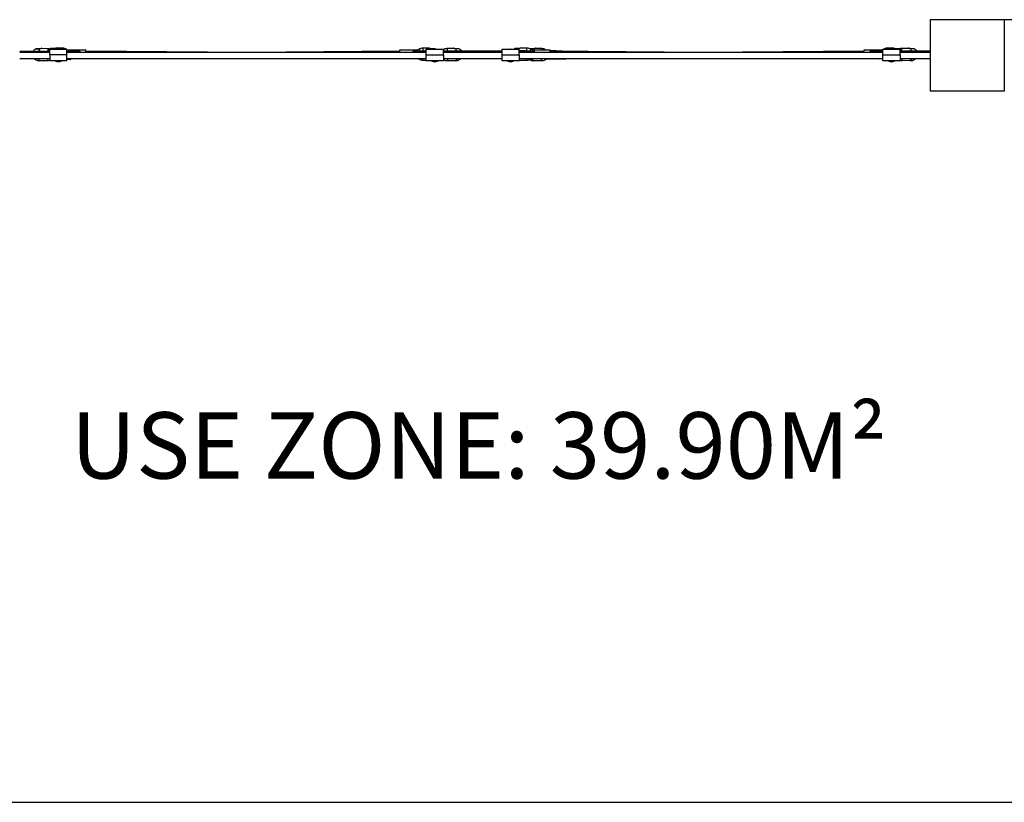
# Model space of a CAD drawing. Units: millimetres. Extents: x 58461 to 70847, y -6748 to 3959.
# Drawn here: x 64559 to 67525, y -2249 to 108 of the extents above; entities that cross this region are included whole.
import ezdxf

# ---------------------------------------------------------------- set-up
doc = ezdxf.new("R2010")
doc.units = ezdxf.units.MM
for name, color, linetype, true_color in [('DYNAMO LATERIAL (DWS-4027)$CSA', 7, 'Continuous', 0x007f00), ('DYNAMO LATERIAL (DWS-4027)$CSA$TEXT', 7, 'Continuous', 0x000000), ('DYNAMO LATERIAL (DWS-4027)$Make2D', 7, 'Continuous', 0x000000)]:
    doc.layers.add(name, color=color, linetype=linetype, true_color=true_color)
doc.styles.add('DYNAMO 2014 IMP', font='arial.ttf')

msp = doc.modelspace()

# ---------------------------------------------------------------- linework, layer by layer
at = {"layer": 'DYNAMO LATERIAL (DWS-4027)$CSA'}
msp.add_lwpolyline([(62993.36, -2232.967), (63047.832, -2238.863), (63102.237, -2243.428), (63156.526, -2246.67), (63210.651, -2248.605), (63264.568, -2249.245), (68597.273, -2249.245)], dxfattribs=at)
at = {"layer": 'DYNAMO LATERIAL (DWS-4027)$Make2D', "color": 18, "true_color": 0x000000}
for p, q in [((67525.167, 107.514), (67301.982, 107.513)), ((67301.982, 107.513), (67301.983, -107.487)), ((68698.559, 107.519), (67525.167, 107.514)), ((64558.783, 13.19), (64649.2, 13.19)), ((64599.949, 13.558), (64609.069, 13.19)), ((64607.388, 20.151), (64615.638, 19.928)), ((64615.638, 19.928), (64615.672, 19.927)), ((64625.455, 21.833), (64643.379, 21.234)), ((64643.386, 21.234), (64644.347, 21.178)), ((64660.565, 20.484), (64651.514, 20.397)), ((64669.54, 22.743), (64687.545, 22.801)), ((64698.35, 19.66), (64699.645, 18.9)), ((64701.194, -16.101), (64701.197, 1.399)), ((64709.156, 16.52), (64757.567, 16.676)), ((64757.578, 13.478), (65247.213, 10.015)), ((65245.674, 10.004), (65703.853, 13.456)), ((65703.863, 16.676), (65752.276, 16.52)), ((65773.886, 22.801), (65791.891, 22.743)), ((65780.207, 13.58), (65783.311, 13.57)), ((65783.316, -16.096), (65783.313, 1.404)), ((65800.866, 20.484), (65809.917, 20.397)), ((65809.917, 20.397), (65809.917, 20.396)), ((65835.31, 17.648), (65835.713, 17.919)), ((66011.908, 13.196), (65835.31, 13.195)), ((65846.407, 21.42), (65864.404, 21.966)), ((65864.402, 21.966), (65864.402, 21.966)), ((65873.544, 20.013), (65873.51, 20.012)), ((65882.497, 20.227), (65873.544, 20.013)), ((65889.913, 13.609), (65878.561, 13.195)), ((66011.906, 18.905), (66063.906, 18.915)), ((66011.913, -16.095), (66011.91, 1.405)), ((66059.901, 20.484), (66050.85, 20.397)), ((66050.85, 20.397), (66050.85, 20.396)), ((66080.56, 13.58), (66063.908, 13.526)), ((66068.876, 22.743), (66086.881, 22.801)), ((66096.839, 20.173), (66104.74, 19.97)), ((66104.74, 19.97), (66104.774, 19.969)), ((66113.665, 21.93), (66113.664, 21.93)), ((66113.665, 21.93), (66131.658, 21.385)), ((66113.666, 21.93), (66113.666, 21.929)), ((66142.355, 17.884), (66144.429, 16.636)), ((66613.554, 10.015), (67103.189, 13.478)), ((67103.2, 16.676), (67151.612, 16.52)), ((67159.565, 18.91), (67211.565, 18.92)), ((67159.572, -16.09), (67159.568, 1.41)), ((67161.142, 18.91), (67162.417, 19.66)), ((67173.222, 22.801), (67191.227, 22.743)), ((67200.202, 20.484), (67209.253, 20.397)), ((67301.983, 13.201), (67211.566, 13.201)), ((67216.707, 21.96), (67217.678, 21.999)), ((67217.684, 21.999), (67235.615, 22.289)), ((67260.976, 13.575), (67243.343, 13.217)), ((67245.397, 20.215), (67245.363, 20.214)), ((67253.651, 20.296), (67245.397, 20.215)), ((67253.651, 20.296), (67253.653, 20.295)), ((67253.653, 20.295), (67253.653, 20.295)), ((64614.886, -15.451), (64611.051, -15.338)), ((64611.051, -15.339), (64615.593, -15.509)), ((64642.106, -16.845), (64619.403, -16.086)), ((64701.194, -16.101), (64649.194, -16.091)), ((64671.221, -18.44), (64671.221, -18.354)), ((64671.222, -18.441), (64671.221, -18.441)), ((64671.228, -18.441), (64671.657, -18.445)), ((64679.167, -18.411), (64679.598, -18.404)), ((64679.603, -18.316), (64679.603, -18.403)), ((64712.031, -12.829), (64701.195, -12.467)), ((65247.072, -9.985), (65245.825, -9.976)), ((65245.825, -9.996), (65245.825, -9.976)), ((65783.316, -15.33), (65773.763, -15.299)), ((65835.316, -16.085), (65783.316, -16.096)), ((65805.343, -18.406), (65804.913, -18.399)), ((65813.283, -18.436), (65812.853, -18.44)), ((66011.912, -9.993), (65835.315, -9.994)), ((65836.677, -13.816), (65835.316, -13.068)), ((65870.35, -15.971), (65847.563, -16.663)), ((65878.713, -15.25), (65874.496, -15.396)), ((65874.552, -15.357), (65878.713, -15.25)), ((66063.913, -16.085), (66011.913, -16.095)), ((66033.941, -18.405), (66033.51, -18.398)), ((66041.88, -18.435), (66041.451, -18.439)), ((66064.206, -15.373), (66063.914, -15.318)), ((66064.207, -15.373), (66064.206, -15.373)), ((66087.004, -15.299), (66064.207, -15.373)), ((66099.363, -15.288), (66103.479, -15.431)), ((66130.507, -16.697), (66107.723, -16.008)), ((66200.659, -12.468), (66152.276, -11.003)), ((66614.942, -9.976), (66613.695, -9.985)), ((66614.942, -9.996), (66614.208, -9.99)), ((66614.942, -9.996), (66614.942, -9.976)), ((67159.571, -10.694), (67148.454, -10.873)), ((67211.572, -16.08), (67159.572, -16.09)), ((67181.599, -18.401), (67181.169, -18.393)), ((67189.538, -18.43), (67189.109, -18.434)), ((67301.983, -9.987), (67211.571, -9.988)), ((67241.012, -15.729), (67218.3, -16.096)), ((67249.376, -15.126), (67244.832, -15.218)), ((67245.54, -15.171), (67249.376, -15.125)), ((67525.168, -107.486), (67301.983, -107.487))]:
    msp.add_line(p, q, dxfattribs=at)
at = {"layer": 'DYNAMO LATERIAL (DWS-4027)$Make2D', "color": 18, "lineweight": -3, "true_color": 0x000000}
for p, q in [((67525.167, 107.514), (67525.168, -107.486)), ((64558.783, 10.001), (64649.199, 10.001)), ((64617.194, 19.801), (64607.388, 20.151)), ((64625.448, 21.833), (64625.455, 21.833)), ((64625.455, 21.833), (64625.486, 21.812)), ((64643.386, 21.233), (64643.379, 21.234)), ((64644.325, 13.533), (64649.2, 13.6)), ((64649.2, 13.497), (64644.325, 13.533)), ((64644.423, 13.19), (64644.414, 13.526)), ((64649.197, 1.409), (64649.194, -16.091)), ((64649.197, 1.409), (64649.201, 18.909)), ((64701.197, 1.399), (64649.197, 1.409)), ((64649.201, 18.909), (64701.201, 18.899)), ((64660.53, 20.404), (64660.564, 20.404)), ((64660.565, 20.484), (64660.57, 18.907)), ((64687.557, 18.902), (64687.545, 22.801)), ((64698.35, 19.66), (64698.352, 18.9)), ((64701.197, 1.399), (64701.201, 18.899)), ((64701.2, 13.19), (64739.892, 13.19)), ((64701.2, 10.002), (65783.311, 10.006)), ((64709.155, 16.52), (64709.166, 13.19)), ((64739.892, 13.19), (64739.892, 10.002)), ((64757.589, 10.002), (64757.567, 16.676)), ((65247.213, 10.015), (65247.213, 10.004)), ((65703.842, 10.006), (65703.863, 16.676)), ((65744.618, 10.006), (65744.618, 13.195)), ((65783.31, 13.195), (65744.618, 13.195)), ((65752.276, 16.52), (65752.265, 13.195)), ((65763.081, 19.66), (65763.06, 13.195)), ((65773.854, 13.195), (65773.886, 22.801)), ((65780.207, 13.58), (65780.206, 13.724)), ((65783.31, 13.714), (65780.206, 13.724)), ((65783.309, 18.904), (65835.309, 18.915)), ((65783.313, 1.404), (65783.309, 18.904)), ((65783.313, 1.404), (65835.313, 1.415)), ((65800.866, 20.484), (65800.861, 18.908)), ((65835.313, 1.415), (65835.309, 18.915)), ((65835.311, 10.006), (66011.908, 10.007)), ((65835.313, 1.415), (65835.316, -16.085)), ((65835.934, 13.195), (65835.713, 17.919)), ((65873.766, 13.195), (65873.51, 20.012)), ((66011.91, 1.405), (66011.906, 18.905)), ((66011.91, 1.405), (66063.91, 1.415)), ((66059.867, 20.404), (66059.901, 20.404)), ((66059.901, 20.484), (66059.906, 18.915)), ((66059.901, 20.404), (66059.901, 20.404)), ((66063.91, 1.415), (66063.906, 18.915)), ((66063.908, 13.67), (66080.56, 13.724)), ((66100.256, 13.196), (66063.908, 13.196)), ((66063.909, 10.007), (67159.567, 10.012)), ((66063.91, 1.415), (66063.913, -16.085)), ((66080.56, 13.58), (66080.56, 13.724)), ((66086.912, 13.196), (66086.881, 22.801)), ((66104.463, 19.897), (66096.916, 20.129)), ((66097.686, 19.66), (66097.707, 13.213)), ((66097.707, 13.213), (66098.239, 13.196)), ((66100.265, 13.196), (66100.256, 13.196)), ((66100.256, 13.196), (66100.256, 10.007)), ((66100.265, 13.196), (66100.265, 10.007)), ((66105.926, 13.196), (66100.265, 13.196)), ((66104.463, 19.897), (66104.305, 16.951)), ((66108.502, 13.196), (66105.926, 13.196)), ((66105.926, 13.196), (66105.926, 10.008)), ((66108.491, 16.52), (66156.903, 16.676)), ((66108.491, 16.52), (66108.512, 10.008)), ((66131.658, 21.385), (66131.66, 21.385)), ((66142.355, 17.884), (66142.351, 17.885)), ((66156.925, 10.008), (66156.903, 16.676)), ((66192.633, 13.187), (66156.912, 14.268)), ((66156.914, 13.456), (66615.092, 10.004)), ((66201.427, 12.921), (66201.428, 12.921)), ((66613.554, 10.01), (66613.554, 10.015)), ((67103.178, 10.012), (67103.2, 16.676)), ((67120.873, 10.012), (67120.873, 13.201)), ((67159.566, 13.201), (67120.873, 13.201)), ((67151.612, 16.52), (67151.601, 13.201)), ((67159.568, 1.41), (67159.565, 18.91)), ((67159.568, 1.41), (67211.568, 1.42)), ((67162.417, 19.66), (67162.414, 18.91)), ((67173.209, 18.913), (67173.222, 22.801)), ((67200.202, 20.484), (67200.197, 18.918)), ((67211.568, 1.42), (67211.565, 18.92)), ((67216.442, 13.533), (67211.566, 13.6)), ((67211.567, 10.012), (67301.983, 10.013)), ((67211.568, 1.42), (67211.572, -16.08)), ((67216.442, 13.532), (67216.442, 13.533)), ((67217.677, 21.999), (67217.684, 21.999)), ((67235.616, 22.289), (67235.585, 22.269)), ((67235.623, 22.289), (67235.616, 22.289)), ((67243.343, 13.217), (67242.363, 13.201)), ((67243.842, 20.115), (67253.651, 20.295)), ((64649.196, -9.999), (64558.783, -9.999)), ((64619.412, -16.084), (64619.403, -16.086)), ((65783.315, -9.994), (64701.195, -9.998)), ((64702.716, -9.998), (64701.195, -10.602)), ((65762.985, -9.994), (65762.978, -12.089)), ((65773.763, -15.299), (65773.78, -9.994)), ((65836.678, -13.816), (65836.631, -9.994)), ((65874.552, -15.357), (65874.453, -9.993)), ((67159.571, -9.988), (66063.912, -9.993)), ((66063.914, -15.304), (66064.207, -15.372)), ((66087.004, -15.299), (66086.987, -9.992)), ((66097.782, -9.993), (66097.788, -12.089)), ((66103.623, -15.398), (66099.362, -15.288)), ((66141.393, -13.85), (66141.395, -13.849)), ((66152.222, -9.992), (66152.276, -11.003)), ((66152.277, -11.003), (66152.278, -11.003)), ((66200.734, -10.03), (66200.719, -9.992)), ((66200.749, -9.992), (66200.734, -10.03)), ((67159.571, -10.601), (67158.021, -9.988)), ((67241.004, -15.727), (67241.012, -15.729))]:
    msp.add_line(p, q, dxfattribs=at)
at = {"layer": 'DYNAMO LATERIAL (DWS-4027)$Make2D', "color": 18, "true_color": 0x000000, "extrusion": (0, 0, -1)}
for centre, radius, start, end in [((-64615.867, 3.093), 19.05, 33.323021, 63.571744), ((-64642.713, 1.314), 19.931, 94.701533, 112.572419), ((-64659.604, 43.272), 22.807, 244.172149, 267.584723), ((-64687.609, 2.862), 19.939, 89.815364, 122.594444), ((-65773.822, 2.862), 19.939, 57.405556, 90.184636), ((-65780.205, 7.143), 6.437, 70.087668, 90.015246), ((-65800.812, 3.663), 19.05, 118.551337, 125.895828), ((-65847.012, 1.49), 19.939, 55.48145, 88.260961), ((-65873.96, 3.198), 19.05, 116.625755, 146.869446), ((-66037.778, 0.254), 19.05, 78.320737, 90.254239), ((-66037.778, 0.254), 19.05, 90.254178, 101.658977), ((-66059.955, 3.663), 19.05, 53.173844, 61.448661), ((-66058.943, 43.259), 22.795, 244.164742, 267.590746), ((-66086.945, 2.862), 19.939, 89.815364, 122.594444), ((-66104.201, 42.931), 23.035, 245.743003, 269.347305), ((-66131.056, 1.456), 19.939, 91.733531, 124.517988), ((-67173.158, 2.862), 19.939, 57.405556, 90.184636), ((-67200.148, 3.664), 19.05, 118.55126, 148.796135), ((-67218.006, 2.071), 19.931, 65.241767, 86.263648), ((-67244.879, 3.386), 19.05, 117.424119, 147.666018), ((-64615.867, 3.093), 19.05, 284.641441, 316.588995), ((-64615.376, -29.912), 14.405, 90.864318, 106.271208), ((-64642.772, 3.076), 19.932, 251.20361, 271.914909), ((-64675.33, 0.161), 19.05, 282.454266, 301.430193), ((-64675.327, 0.729), 19.604, 257.40122, 282.089384), ((-64675.33, 0.161), 19.05, 238.590487, 257.036338), ((-65773.827, 4.64), 19.939, 270.184636, 302.963717), ((-65846.958, 3.267), 19.939, 268.260958, 301.040885), ((-65875.146, -34.138), 18.79, 75.211287, 88.18962), ((-65873.96, 3.198), 19.05, 223.82348, 255.552685), ((-66104.112, 3.16), 19.05, 284.435613, 298.476196), ((-66102.523, -38.371), 22.959, 92.385967, 103.090292), ((-66131.11, 3.232), 19.939, 238.951904, 271.733567), ((-66184.2, -9.872), 16.664, 180.410686, 188.960001), ((-67149.146, -10.016), 1.102, 308.927209, 1.450468), ((-67185.437, 0.259), 19.05, 239.073281, 300.902179), ((-67217.977, 3.833), 19.932, 269.074207, 288.746557), ((-67246.547, -42.018), 26.866, 78.110535, 87.850427), ((-67244.879, 3.386), 19.05, 224.58964, 256.347634)]:
    msp.add_arc(centre, radius, start, end, dxfattribs=at)
at = {"layer": 'DYNAMO LATERIAL (DWS-4027)$Make2D', "color": 18, "lineweight": -3, "true_color": 0x000000, "extrusion": (0, 0, -1)}
for centre, radius, start, end in [((-64617.912, 34.942), 15.158, 240.020278, 272.713476), ((-64547.107, 12.517), 70.465, 174.06624, 179.452719), ((-64660.619, 3.664), 19.05, 31.203865, 61.44874), ((-64675.329, 0.248), 19.05, 78.343886, 89.745335), ((-64675.372, -0.12), 19.36, 79.325707, 89.624938), ((-64675.329, 0.248), 19.05, 89.745274, 101.679632), ((-64675.292, -0.073), 19.312, 89.85879, 100.705421), ((-65809.181, 0.253), 19.05, 78.320821, 90.254239), ((-65809.181, 0.253), 19.05, 90.254178, 101.657156), ((-65646.115, 8.628), 200.7, 176.34571, 178.696072), ((-65905.289, -888.529), 902.269, 88.00882, 89.023557), ((-66080.565, 7.282), 6.442, 89.959354, 113.359478), ((-66167.976, 16.249), 36.679, 0.539011, 8.049321), ((-67185.437, 0.259), 19.05, 78.321389, 90.254239), ((-67185.437, 0.259), 19.05, 90.254178, 101.657857), ((-64591.089, -8.172), 25.579, 184.096433, 196.669204), ((-64660.618, 3.663), 19.049, 306.84656, 314.177325), ((-65809.181, 0.253), 19.05, 239.07383, 300.902179), ((-65701.267, -15.614), 146.3, 177.798235, 180.410562), ((-66037.778, 0.254), 19.05, 239.073912, 300.902179), ((-66086.939, 4.64), 19.939, 237.036283, 269.815364), ((-66189.079, -12.95), 58.692, 356.339761, 2.888924), ((-66216.662, -10.881), 16.081, 354.338433, 3.169552), ((-67200.148, 3.663), 19.049, 225.774914, 233.15554)]:
    msp.add_arc(centre, radius, start, end, dxfattribs=at)
at = {"layer": 'DYNAMO LATERIAL (DWS-4027)$Make2D', "color": 18, "lineweight": -3, "true_color": 0x000000}
for centre, radius, start, end in [((64659.799, 41.739), 21.348, 272.053857, 297.147357), ((65780.202, 7.283), 6.441, 89.959066, 113.387928), ((66108.428, 36.46), 19.94, 237.406031, 270.182744), ((66147.852, 16.624), 5.644, 167.083276, 179.945947), ((67243.386, 35.269), 15.161, 239.032749, 271.722239), ((67315.779, 11.452), 72.457, 173.133427, 178.604255), ((64675.329, 0.248), 19.05, 239.076268, 300.903666), ((66108.635, -28.814), 19.934, 109.231345, 122.965722), ((66222.711, -12.698), 119.263, 178.700003, 181.312973), ((66168.364, -11.489), 27.074, 176.831657, 185.003663), ((67268.19, -8.578), 24.283, 183.327957, 195.868044)]:
    msp.add_arc(centre, radius, start, end, dxfattribs=at)
at = {"layer": 'DYNAMO LATERIAL (DWS-4027)$Make2D', "color": 18, "true_color": 0x000000}
for centre, radius, start, end in [((64709.092, 36.463), 19.943, 246.691477, 270.181722), ((65752.339, 36.46), 19.94, 269.817002, 302.593969), ((65801.817, 43.226), 22.762, 244.147098, 267.606092), ((65873.359, 40.641), 20.712, 244.37938, 270.087103), ((66080.562, 7.143), 6.437, 70.118157, 90.015229), ((66104.793, 41.025), 21.056, 269.946563, 294.921096), ((67151.675, 36.463), 19.943, 269.818264, 293.306297), ((67201.163, 43.272), 22.807, 244.172149, 267.584723), ((64613.412, -42.301), 26.891, 77.12761, 86.85921), ((65752.131, -28.814), 19.934, 57.034279, 70.754551), ((65809.18, 0.166), 19.05, 238.594015, 257.036825), ((65809.183, 0.734), 19.604, 257.401707, 282.089871), ((65809.18, 0.166), 19.05, 282.454753, 301.430839), ((65875.226, -35.917), 20.534, 92.037004, 103.738132), ((66037.778, 0.167), 19.05, 238.59386, 257.036825), ((66037.78, 0.735), 19.604, 257.401707, 282.089871), ((66037.778, 0.167), 19.05, 282.454753, 301.430757), ((66103.216, -32.254), 16.861, 74.48489, 88.615554), ((66151.673, -30.922), 19.928, 88.265905, 121.049808), ((67185.436, 0.172), 19.05, 238.592386, 257.036825), ((67185.439, 0.739), 19.604, 257.401707, 282.089871), ((67185.436, 0.172), 19.05, 282.454753, 301.431388), ((67244.802, -29.635), 14.417, 89.87862, 105.27387)]:
    msp.add_arc(centre, radius, start, end, dxfattribs=at)
for points, knots in [([(64615.672, 19.927), (64616.812, 19.891), (64618.033, 19.981), (64620.32, 20.348), (64621.386, 20.618), (64623.113, 21.115), (64623.896, 21.378), (64625.006, 21.739), (64625.343, 21.836), (64625.448, 21.833)], [-0.568875278, -0.568875278, -0.568875278, -0.568875278, -0.427561571, -0.427561571, -0.28483874, -0.28483874, -0.14241937, -0.14241937, -0.00323012, -0.00323012, -0.00323012, -0.00323012]), ([(65873.51, 20.012), (65872.367, 19.98), (65871.16, 20.074), (65868.938, 20.449), (65867.923, 20.724), (65866.315, 21.23), (65865.609, 21.497), (65864.667, 21.866), (65864.422, 21.966), (65864.404, 21.966)], [-0.568875278, -0.568875278, -0.568875278, -0.568875278, -0.427561571, -0.427561571, -0.28483874, -0.28483874, -0.14241937, -0.14241937, -0.003466431, -0.003466431, -0.003466431, -0.003466431]), ([(67245.363, 20.214), (67244.224, 20.198), (67243.004, 20.309), (67240.724, 20.715), (67239.663, 21.004), (67237.945, 21.531), (67237.167, 21.807), (67236.063, 22.187), (67235.728, 22.29), (67235.623, 22.289)], [-0.568875278, -0.568875278, -0.568875278, -0.568875278, -0.427561571, -0.427561571, -0.28483874, -0.28483874, -0.14241937, -0.14241937, -0.003253837, -0.003253837, -0.003253837, -0.003253837])]:
    msp.add_open_spline(points, degree=3, knots=knots, dxfattribs=at)
at = {"layer": 'DYNAMO LATERIAL (DWS-4027)$Make2D', "color": 18, "lineweight": -3, "true_color": 0x000000}
for points, weights in [([(64644.409, 13.672), (64644.179, 21.168), (64643.386, 21.233)], [0.896648131754, 0.849155629035, 1]), ([(67216.471, 13.201), (67216.802, 21.942), (67217.677, 21.999)], [0.90633129898, 0.836127476764, 1]), ([(64642.106, -16.845), (64642.863, -16.87), (64643.576, -9.999)], [1, 0.855710843826, 0.893937468176]), ([(67218.3, -16.096), (67217.595, -16.107), (67217.018, -9.988)], [1, 0.864238565449, 0.890063301274])]:
    msp.add_rational_spline(points, weights, degree=2, dxfattribs=at)
for points, weights, knots in [([(65876.88, 13.195), (65878.74, 13.259), (65878.756, 13.27), (65878.779, 13.285), (65875.62, 13.195)], [0.855465896897, 0.836817797874, 1, 0.782427330897, 0.888097832342], [0.139676673, 0.139676673, 0.139676673, 0.315396113, 0.315396113, 0.549684822, 0.549684822, 0.549684822]), ([(66063.908, 13.584), (66065.023, 13.594), (66065.023, 13.602), (66065.023, 13.61), (66063.908, 13.612)], [0.856208613525, 0.873272629817, 1, 0.873254295334, 0.856203678293], [0.809724544, 0.809724544, 0.809724544, 0.946188339, 0.946188339, 1.082671876, 1.082671876, 1.082671876])]:
    msp.add_rational_spline(points, weights, degree=2, knots=knots, dxfattribs=at)
at = {"layer": 'DYNAMO LATERIAL (DWS-4027)$Make2D', "color": 18, "true_color": 0x000000}
msp.add_rational_spline([(64712.031, -12.829), (64712.413, -12.842), (64712.804, -9.998)], [1, 0.871701799723, 0.856082318113], degree=2, dxfattribs=at)

# ---------------------------------------------------------------- texts
at = {"layer": 'DYNAMO LATERIAL (DWS-4027)$CSA$TEXT', "insert": (65941.866, -1337.016), "char_height": 200, "width": 5580.6087, "attachment_point": 8, "style": 'DYNAMO 2014 IMP'}
msp.add_mtext('USE ZONE: 39.90M²', dxfattribs=at)

doc.saveas('drawing.dxf')
